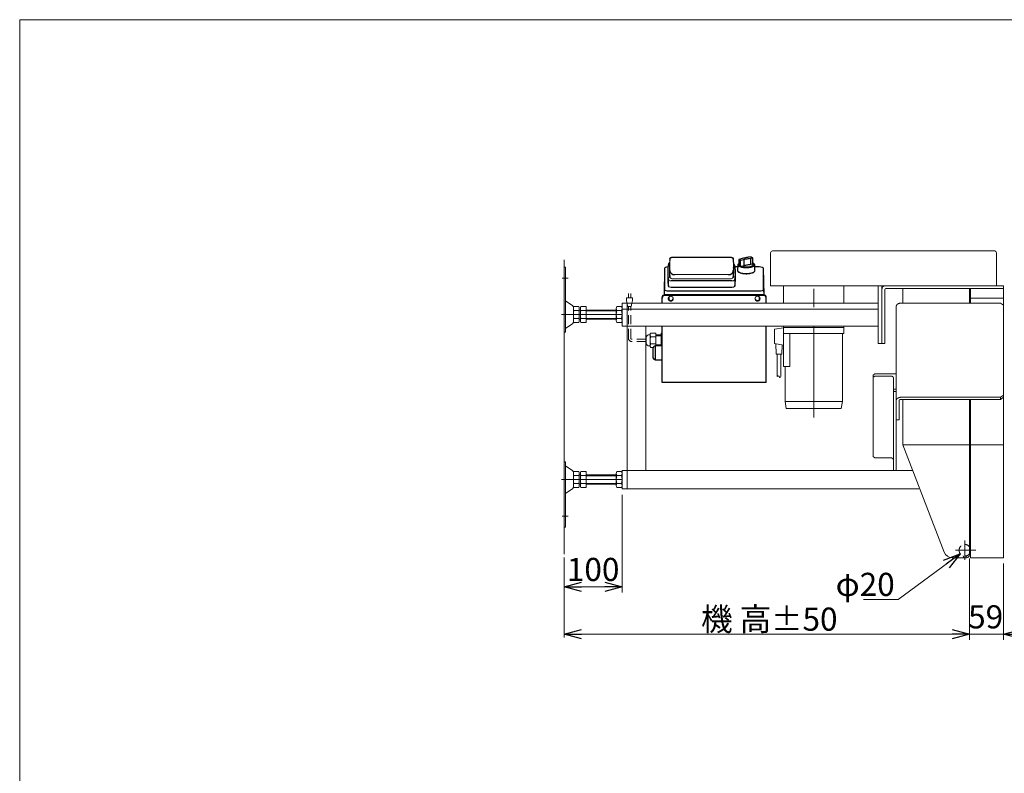
# Model space of a CAD drawing. Units: millimetres. Extents: x -1970 to 1970, y -1352 to 1351.
# Drawn here: x -1970 to -269, y 49 to 1351 of the extents above; entities that cross this region are included whole.
import ezdxf

# ---------------------------------------------------------------- set-up
doc = ezdxf.new("R2010")
doc.units = ezdxf.units.MM
doc.header["$LTSCALE"] = 2.5
doc.linetypes.add('CENTERX2', pattern=[101.6, 63.5, -12.7, 12.7, -12.7])
doc.linetypes.add('DASHED2', pattern=[9.525, 6.35, -3.175])
doc.layers.add('32', color=7, linetype='Continuous')
doc.layers.add('ZUWAKU', color=7, linetype='Continuous')
doc.styles.add('dcStyle0', font='ＭＳ Ｐゴシック', dxfattribs={"width": 0.75})
doc.dimstyles.new('dc_Diam06', dxfattribs={"dimtxt": 40, "dimasz": 30.000019, "dimexe": 10, "dimexo": 10, "dimgap": 6, "dimtad": 2, "dimtih": 1, "dimtoh": 1, "dimdec": 4, "dimdsep": 46, "dimtxsty": 'dcStyle0', "dimblk1": 'OPEN30', "dimblk2": 'OPEN30', "dimsah": 1, "dimcen": 0.09, "dimclrd": 2, "dimclre": 2, "dimclrt": 2, "dimadec": 0, "dimazin": 2, "dimtfac": 1, "dimtdec": 4, "dimtofl": 0, "dimtmove": 0, "dimatfit": 3, "dimfxl": 1, "dimarcsym": 0})
doc.dimstyles.new('dc_Rotated', dxfattribs={"dimtxt": 40, "dimasz": 30.000019, "dimexe": 6, "dimexo": 10, "dimgap": 6, "dimtad": 3, "dimdsep": 46, "dimtxsty": 'dcStyle0', "dimblk1": 'OPEN30', "dimblk2": 'OPEN30', "dimsah": 1, "dimcen": 0.09, "dimclrd": 2, "dimclre": 2, "dimclrt": 4, "dimadec": 0, "dimazin": 2, "dimtp": 50, "dimtm": 50, "dimtfac": 1, "dimtdec": 4, "dimtmove": 0, "dimatfit": 3, "dimfxl": 1, "dimarcsym": 0})

# ---------------------------------------------------------------- blocks, each defined once
blk = doc.blocks.new('_OPEN30')
at = {"color": 0, "linetype": 'ByBlock', "lineweight": -2}
for p, q in [((-1, 0.267949), (0, 0)), ((0, 0), (-1, -0.267949)), ((0, 0), (-1, 0))]:
    blk.add_line(p, q, dxfattribs=at)
blk = doc.blocks.new('*D1')
at = {"color": 2, "linetype": 'Continuous', "lineweight": 13}
for p, q in [((-1029.6, 422), (-1029.6, 283.8)), ((-329.6, 420.8), (-329.6, 283.8)), ((-1029.6, 289.8), (-329.6, 289.8))]:
    blk.add_line(p, q, dxfattribs=at)
at = {"color": 2, "xscale": 30.00002807615286, "yscale": 29.99989368223643}
for p, rotation in [((-1029.6, 289.8), 180), ((-329.6, 289.8), 360)]:
    blk.add_blockref('_OPEN30', p, dxfattribs=dict(at, rotation=rotation))
at = {"color": 4, "char_height": 40, "style": 'dcStyle0'}
for s, insert, width, attachment_point in [('\\T1.00;機 高', (-732.6, 295.8), 175, 8), ('\\T1.00;±50', (-672.6, 295.8), 150, 7)]:
    blk.add_mtext(s, dxfattribs=dict(at, insert=insert, width=width, attachment_point=attachment_point))
blk = doc.blocks.new('*D2')
at = {"color": 2, "linetype": 'Continuous', "lineweight": 13}
for p, q in [((-452.7, 349.8), (-345.6, 428.8)), ((-512.7, 349.8), (-452.7, 349.8))]:
    blk.add_line(p, q, dxfattribs=at)
at = {"color": 2, "xscale": 30.00002807615286, "yscale": 29.99989368223643, "rotation": 36.43317743699304}
blk.add_blockref('_OPEN30', (-345.6, 428.8), dxfattribs=at)
at = {"color": 2, "insert": (-458.7, 355.8), "char_height": 40, "width": 150, "attachment_point": 9, "style": 'dcStyle0'}
blk.add_mtext('\\T1.00;φ20', dxfattribs=at)
blk = doc.blocks.new('DC_GROUP_W_FFBC3_S_160_3_1')
at = {"layer": 'ZUWAKU', "color": 7, "linetype": 'Continuous', "lineweight": 13}
for p, q in [((1970, 1351.3), (-1970, 1351.3)), ((-1970, 1351.3), (-1970, -1328.7))]:
    blk.add_line(p, q, dxfattribs=at)
blk = doc.blocks.new('DC_GROUP_W_FFBC3_S_160_3_53')
at = {"layer": '32', "color": 3, "linetype": 'Continuous', "lineweight": 13}
for p, q in [((-849.6, 901.6), (-849.5, 901.3)), ((-849.5, 901.3), (-849.2, 901)), ((-849.2, 901), (-848.7, 900.7)), ((-848.7, 900.7), (-848.1, 900.5)), ((-848.1, 900.5), (-847.3, 900.3)), ((-847.3, 900.3), (-846.5, 900.1)), ((-846.5, 900.1), (-845.6, 900)), ((-845.6, 900), (-844.6, 900))]:
    blk.add_line(p, q, dxfattribs=at)
blk = doc.blocks.new('DC_GROUP_W_FFBC3_S_160_3_54')
at = {"layer": '32', "color": 3, "linetype": 'Continuous', "lineweight": 13}
for p, q in [((-735.1, 901.3), (-735, 901.6)), ((-740, 900), (-739, 900)), ((-739, 900), (-738.1, 900.1)), ((-738.1, 900.1), (-737.3, 900.3)), ((-737.3, 900.3), (-736.5, 900.5)), ((-736.5, 900.5), (-735.9, 900.7)), ((-735.9, 900.7), (-735.4, 901)), ((-735.4, 901), (-735.1, 901.3))]:
    blk.add_line(p, q, dxfattribs=at)
blk = doc.blocks.new('DC_GROUP_W_FFBC3_S_160_3_55')
at = {"layer": '32', "color": 3, "linetype": 'Continuous', "lineweight": 13}
for p, q in [((-847, 906.1), (-846.8, 905.6)), ((-846.8, 905.6), (-846.3, 905.1)), ((-846.3, 905.1), (-845.6, 904.7)), ((-845.6, 904.7), (-844.6, 904.3)), ((-844.6, 904.3), (-843.5, 903.9)), ((-843.5, 903.9), (-842.2, 903.7)), ((-842.2, 903.7), (-840.8, 903.5))]:
    blk.add_line(p, q, dxfattribs=at)
blk = doc.blocks.new('DC_GROUP_W_FFBC3_S_160_3_56')
at = {"layer": '32', "color": 3, "linetype": 'Continuous', "lineweight": 13}
for p, q in [((-745.3, 903.4), (-743.8, 903.5)), ((-743.8, 903.5), (-742.4, 903.7)), ((-742.4, 903.7), (-741.1, 903.9)), ((-741.1, 903.9), (-740, 904.3)), ((-740, 904.3), (-739, 904.7)), ((-739, 904.7), (-738.3, 905.1)), ((-738.3, 905.1), (-737.8, 905.6)), ((-737.8, 905.6), (-737.6, 906.1))]:
    blk.add_line(p, q, dxfattribs=at)
blk = doc.blocks.new('DC_GROUP_W_FFBC3_S_160_3_57')
at = {"layer": '32', "color": 3, "linetype": 'Continuous', "lineweight": 13}
for p, q in [((-849.5, 890.5), (-849.6, 890.8)), ((-849.2, 890.2), (-849.5, 890.5)), ((-848.7, 889.9), (-849.2, 890.2)), ((-848.1, 889.6), (-848.7, 889.9)), ((-847.3, 889.5), (-848.1, 889.6)), ((-846.5, 889.3), (-847.3, 889.5)), ((-845.6, 889.2), (-846.5, 889.3)), ((-844.6, 889.2), (-845.6, 889.2))]:
    blk.add_line(p, q, dxfattribs=at)
blk = doc.blocks.new('DC_GROUP_W_FFBC3_S_160_3_58')
at = {"layer": '32', "color": 3, "linetype": 'Continuous', "lineweight": 13}
for p, q in [((-739, 889.2), (-740, 889.2)), ((-738.1, 889.3), (-739, 889.2)), ((-737.3, 889.5), (-738.1, 889.3)), ((-736.5, 889.6), (-737.3, 889.5)), ((-735.9, 889.9), (-736.5, 889.6)), ((-735.4, 890.2), (-735.9, 889.9)), ((-735.1, 890.5), (-735.4, 890.2)), ((-735, 890.8), (-735.1, 890.5))]:
    blk.add_line(p, q, dxfattribs=at)
blk = doc.blocks.new('DC_GROUP_W_FFBC3_S_160_3_59')
at = {"layer": '32', "color": 3, "linetype": 'Continuous', "lineweight": 13}
for p, q in [((-728.4, 915.4), (-728.8, 916)), ((-727.8, 914.8), (-728.4, 915.4)), ((-727, 914.2), (-727.8, 914.8)), ((-725.9, 913.7), (-727, 914.2)), ((-724.6, 913.2), (-725.9, 913.7)), ((-723.1, 912.8), (-724.6, 913.2))]:
    blk.add_line(p, q, dxfattribs=at)
blk = doc.blocks.new('DC_GROUP_W_FFBC3_S_160_3_60')
at = {"layer": '32', "color": 3, "linetype": 'Continuous', "lineweight": 13}
for p, q in [((-721.5, 912.4), (-723.1, 912.8)), ((-719.8, 912.2), (-721.5, 912.4)), ((-718, 912), (-719.8, 912.2)), ((-716.1, 911.9), (-718, 912)), ((-714.2, 911.9), (-716.1, 911.9)), ((-712.4, 912), (-714.2, 911.9)), ((-710.5, 912.2), (-712.4, 912)), ((-708.8, 912.4), (-710.5, 912.2)), ((-707.2, 912.7), (-708.8, 912.4)), ((-705.7, 913.2), (-707.2, 912.7)), ((-704.4, 913.6), (-705.7, 913.2)), ((-703.3, 914.1), (-704.4, 913.6)), ((-702.4, 914.7), (-703.3, 914.1)), ((-701.8, 915.3), (-702.4, 914.7)), ((-701.4, 916), (-701.8, 915.3)), ((-701.4, 916), (-701.4, 916))]:
    blk.add_line(p, q, dxfattribs=at)
blk = doc.blocks.new('DC_GROUP_W_FFBC3_S_160_3_61')
at = {"layer": '32', "color": 3, "linetype": 'Continuous', "lineweight": 13}
for p, q in [((-729.6, 916.5), (-729.5, 916.6)), ((-729.5, 916.5), (-729.6, 916.5)), ((-729.5, 916.6), (-729.5, 916.6)), ((-729.4, 916.4), (-729.5, 916.5)), ((-729.3, 916.4), (-729.4, 916.4))]:
    blk.add_line(p, q, dxfattribs=at)
blk = doc.blocks.new('DC_GROUP_W_FFBC3_S_160_3_62')
at = {"layer": '32', "color": 3, "linetype": 'Continuous', "lineweight": 13}
blk.add_line((-700.6, 916.7), (-700.6, 916.7), dxfattribs=at)
blk.add_line((-700.6, 916.7), (-700.6, 916.7), dxfattribs=at)
blk = doc.blocks.new('DC_GROUP_W_FFBC3_S_160_3_63')
at = {"layer": '32', "color": 3, "linetype": 'Continuous', "lineweight": 13}
for p, q in [((-722.2, 924.7), (-723.5, 925.1)), ((-720.8, 924.4), (-722.2, 924.7)), ((-719.2, 924.1), (-720.8, 924.4)), ((-717.5, 924), (-719.2, 924.1)), ((-715.8, 923.9), (-717.5, 924)), ((-714, 923.9), (-715.8, 923.9)), ((-712.3, 924), (-714, 923.9)), ((-710.6, 924.2), (-712.3, 924)), ((-709.1, 924.4), (-710.6, 924.2)), ((-707.6, 924.8), (-709.1, 924.4)), ((-706.4, 925.2), (-707.6, 924.8)), ((-705.3, 925.6), (-706.4, 925.2)), ((-704.4, 926.2), (-705.3, 925.6)), ((-703.8, 926.7), (-704.4, 926.2)), ((-703.8, 929.1), (-703.4, 928.5)), ((-703.4, 927.3), (-703.8, 926.7)), ((-703.4, 928.5), (-703.2, 927.9)), ((-703.2, 927.9), (-703.4, 927.3))]:
    blk.add_line(p, q, dxfattribs=at)
blk = doc.blocks.new('DC_GROUP_W_FFBC3_S_160_3_64')
at = {"layer": '32', "color": 3, "linetype": 'Continuous', "lineweight": 13}
blk.add_line((-703.9, 940), (-703.9, 940), dxfattribs=at)
blk = doc.blocks.new('DC_GROUP_W_FFBC3_S_160_3_65')
at = {"layer": '32', "color": 3, "linetype": 'Continuous', "lineweight": 13}
blk.add_line((-706.9, 941.4), (-706.9, 941.4), dxfattribs=at)
blk.add_line((-706.9, 941.4), (-706.9, 941.4), dxfattribs=at)
blk = doc.blocks.new('DC_GROUP_W_FFBC3_S_160_3_66')
at = {"layer": '32', "color": 3, "linetype": 'Continuous', "lineweight": 13}
for p, q in [((-729.6, 927.6), (-729.5, 928)), ((-729.5, 928), (-729.3, 928.6))]:
    blk.add_line(p, q, dxfattribs=at)
blk = doc.blocks.new('DC_GROUP_W_FFBC3_S_160_3_67')
at = {"layer": '32', "color": 3, "linetype": 'Continuous', "lineweight": 13}
for p, q in [((-727.1, 915), (-728.1, 915.5)), ((-725.8, 914.5), (-727.1, 915)), ((-724.3, 914), (-725.8, 914.5)), ((-722.7, 913.6), (-724.3, 914)), ((-721, 913.3), (-722.7, 913.6)), ((-719.1, 913.1), (-721, 913.3)), ((-717.2, 913), (-719.1, 913.1)), ((-715.2, 912.9), (-717.2, 913)), ((-713.3, 913), (-715.2, 912.9)), ((-711.4, 913.1), (-713.3, 913)), ((-709.5, 913.3), (-711.4, 913.1)), ((-707.7, 913.6), (-709.5, 913.3)), ((-706.1, 913.9), (-707.7, 913.6)), ((-704.6, 914.4), (-706.1, 913.9)), ((-703.3, 914.9), (-704.6, 914.4)), ((-702.2, 915.4), (-703.3, 914.9)), ((-701.3, 916), (-702.2, 915.4)), ((-700.6, 916.7), (-701.3, 916)), ((-700.2, 917.3), (-700.6, 916.7)), ((-700.1, 918), (-700.2, 917.3)), ((-700.1, 918.1), (-700.1, 918))]:
    blk.add_line(p, q, dxfattribs=at)
blk = doc.blocks.new('DC_GROUP_W_FFBC3_S_160_3_68')
at = {"layer": '32', "color": 3, "linetype": 'Continuous', "lineweight": 13}
for p, q in [((-700, 869.8), (-699.8, 870.8)), ((-700, 868.8), (-700, 869.8)), ((-699.8, 867.8), (-700, 868.8)), ((-699.8, 870.8), (-699.3, 871.7)), ((-699.3, 866.9), (-699.8, 867.8)), ((-699.3, 871.7), (-698.5, 872.5)), ((-698.5, 872.5), (-697.7, 873.1)), ((-697.7, 873.1), (-696.6, 873.4)), ((-696.6, 873.4), (-695.6, 873.6)), ((-695.6, 873.6), (-694.5, 873.4)), ((-694.5, 873.4), (-693.5, 873.1)), ((-693.5, 873.1), (-692.6, 872.5)), ((-692.6, 872.5), (-691.9, 871.7)), ((-691.9, 871.7), (-691.4, 870.8)), ((-691.4, 867.8), (-691.9, 866.9)), ((-691.4, 870.8), (-691.1, 869.8)), ((-691.1, 868.8), (-691.4, 867.8)), ((-691.1, 869.8), (-691.1, 868.8)), ((-698.5, 866.2), (-699.3, 866.9)), ((-697.7, 865.6), (-698.5, 866.2)), ((-696.6, 865.2), (-697.7, 865.6)), ((-695.6, 865.1), (-696.6, 865.2)), ((-694.5, 865.2), (-695.6, 865.1)), ((-693.5, 865.6), (-694.5, 865.2)), ((-692.6, 866.2), (-693.5, 865.6)), ((-691.9, 866.9), (-692.6, 866.2))]:
    blk.add_line(p, q, dxfattribs=at)
blk = doc.blocks.new('DC_GROUP_W_FFBC3_S_160_3_69')
at = {"layer": '32', "color": 3, "linetype": 'Continuous', "lineweight": 13}
for p, q in [((-850, 869.8), (-849.8, 870.8)), ((-850, 868.8), (-850, 869.8)), ((-849.8, 867.8), (-850, 868.8)), ((-849.8, 870.8), (-849.3, 871.7)), ((-849.3, 866.9), (-849.8, 867.8)), ((-849.3, 871.7), (-848.5, 872.5)), ((-848.5, 872.5), (-847.7, 873.1)), ((-847.7, 873.1), (-846.6, 873.4)), ((-846.6, 873.4), (-845.6, 873.6)), ((-845.6, 873.6), (-844.5, 873.4)), ((-844.5, 873.4), (-843.5, 873.1)), ((-843.5, 873.1), (-842.6, 872.5)), ((-842.6, 872.5), (-841.9, 871.7)), ((-841.9, 871.7), (-841.4, 870.8)), ((-841.4, 867.8), (-841.9, 866.9)), ((-841.4, 870.8), (-841.1, 869.8)), ((-841.1, 868.8), (-841.4, 867.8)), ((-841.1, 869.8), (-841.1, 868.8)), ((-848.5, 866.2), (-849.3, 866.9)), ((-847.7, 865.6), (-848.5, 866.2)), ((-846.6, 865.2), (-847.7, 865.6)), ((-845.6, 865.1), (-846.6, 865.2)), ((-844.5, 865.2), (-845.6, 865.1)), ((-843.5, 865.6), (-844.5, 865.2)), ((-842.6, 866.2), (-843.5, 865.6)), ((-841.9, 866.9), (-842.6, 866.2))]:
    blk.add_line(p, q, dxfattribs=at)
blk = doc.blocks.new('DC_GROUP_W_FFBC3_S_160_3_70')
at = {"layer": '32', "color": 3, "linetype": 'Continuous', "lineweight": 13}
for p, q in [((-847.4, 920.7), (-847.6, 922.6)), ((-847.1, 918.3), (-847.4, 920.7))]:
    blk.add_line(p, q, dxfattribs=at)
blk = doc.blocks.new('DC_GROUP_W_FFBC3_S_160_3_71')
at = {"layer": '32', "color": 3, "linetype": 'Continuous', "lineweight": 13}
for p, q in [((-737.2, 920.7), (-737.5, 918.3)), ((-737.1, 922.2), (-737.2, 920.7))]:
    blk.add_line(p, q, dxfattribs=at)
blk = doc.blocks.new('DC_GROUP_W_FFBC3_S_160_3_72')
at = {"layer": '32', "color": 3, "linetype": 'Continuous', "lineweight": 13}
for p in [(-706.8, 941.4), (-706.9, 941.4)]:
    blk.add_line(p, (-706.9, 941.4), dxfattribs=at)
blk = doc.blocks.new('DC_GROUP_W_FFBC3_S_160_3_73')
at = {"layer": '32', "color": 3, "linetype": 'Continuous', "lineweight": 13}
for q in [(-706.3, 941.3), (-706.2, 941.3)]:
    blk.add_line((-706.2, 941.3), q, dxfattribs=at)
blk = doc.blocks.new('DC_GROUP_W_FFBC3_S_160_3_74')
at = {"layer": '32', "color": 3, "linetype": 'Continuous', "lineweight": 13}
for p, q in [((-729.6, 927.3), (-729.6, 927.6)), ((-729.4, 926.6), (-729.6, 927.3)), ((-728.9, 926), (-729.4, 926.6)), ((-728.2, 925.4), (-728.9, 926)), ((-727.2, 924.8), (-728.2, 925.4)), ((-726.1, 924.3), (-727.2, 924.8)), ((-724.7, 923.8), (-726.1, 924.3)), ((-723.2, 923.4), (-724.7, 923.8)), ((-721.5, 923.1), (-723.2, 923.4)), ((-719.7, 922.8), (-721.5, 923.1)), ((-717.8, 922.6), (-719.7, 922.8)), ((-715.9, 922.5), (-717.8, 922.6)), ((-713.9, 922.6), (-715.9, 922.5)), ((-712, 922.6), (-713.9, 922.6)), ((-710.2, 922.8), (-712, 922.6)), ((-708.4, 923.1), (-710.2, 922.8)), ((-706.7, 923.4), (-708.4, 923.1)), ((-705.2, 923.9), (-706.7, 923.4)), ((-703.9, 924.3), (-705.2, 923.9)), ((-702.7, 924.9), (-703.9, 924.3)), ((-701.8, 925.5), (-702.7, 924.9)), ((-701.1, 926.1), (-701.8, 925.5)), ((-700.7, 926.7), (-701.1, 926.1)), ((-700.5, 927.4), (-700.7, 926.7)), ((-700.5, 927.6), (-700.5, 927.4))]:
    blk.add_line(p, q, dxfattribs=at)
blk = doc.blocks.new('DC_GROUP_W_FFBC3_S_160_3_52')
at = {"layer": '32', "color": 3, "linetype": 'Continuous', "lineweight": 25}
for p, q in [((-844.1, 940.7), (-844, 940.7)), ((-740.6, 940.7), (-844, 940.7)), ((-740.6, 940.7), (-740.5, 940.7)), ((-728, 936.6), (-728, 926.6)), ((-728, 936.4), (-728, 926.5)), ((-727.5, 936.9), (-725.8, 935.9)), ((-722.1, 938.9), (-727.4, 937.2)), ((-726.2, 925.5), (-726.2, 935.4)), ((-725.3, 935.9), (-719.1, 937.1)), ((-718.8, 926.1), (-718.8, 936.5)), ((-711.2, 941), (-711.3, 941)), ((-706.8, 941.4), (-711.1, 941)), ((-708.1, 939.2), (-704.4, 939.9)), ((-707.9, 938.6), (-707.9, 928.2)), ((-706.3, 941.3), (-706.2, 941.3)), ((-706.2, 941.3), (-704.2, 940.1)), ((-704.2, 940.1), (-704.2, 940.1)), ((-703.7, 929.1), (-703.7, 939.6)), ((-856.1, 921.6), (-857, 875.8)), ((-856.1, 921.6), (-856.1, 885.3)), ((-847.8, 930), (-849.3, 930)), ((-847.8, 927.9), (-847.8, 916.2)), ((-736.8, 916.2), (-736.8, 927.9)), ((-729.8, 924.1), (-734.4, 924.1)), ((-729.6, 927.6), (-730.1, 918.1)), ((-725.1, 925.4), (-725.1, 935.3)), ((-718.8, 926.1), (-723.5, 925.1)), ((-704.1, 928.9), (-707.9, 928.2)), ((-700.1, 918.1), (-700.5, 927.6)), ((-692.6, 924.1), (-700.4, 924.1)), ((-685.1, 885.3), (-685.1, 921.6)), ((-684.1, 875.8), (-685.1, 921.6)), ((-850.8, 916.2), (-850.8, 914.3)), ((-850.8, 913.8), (-850.8, 903)), ((-849.6, 890.8), (-849.6, 901.6)), ((-847, 906.1), (-847, 917)), ((-737.6, 917), (-737.6, 906.1)), ((-735, 901.6), (-735, 890.8)), ((-733.8, 914.3), (-733.8, 916.2)), ((-733.8, 903), (-733.8, 913.8)), ((-729.5, 916.7), (-729.5, 916.6)), ((-856.3, 875.9), (-856.1, 885.3)), ((-740, 900), (-844.6, 900)), ((-844.6, 889.2), (-740, 889.2)), ((-685.1, 885.3), (-684.9, 875.9)), ((-860.6, 861.6), (-860.6, 871.3)), ((-855.6, 876), (-855.6, 875)), ((-685.6, 876), (-855.6, 876)), ((-685.6, 875), (-855.6, 875)), ((-848.8, 872.3), (-848.9, 867.5)), ((-848.6, 882.8), (-692.6, 882.8)), ((-692.2, 867.5), (-692.3, 872.3)), ((-685.6, 875), (-685.6, 876)), ((-680.6, 861.6), (-680.6, 871.3)), ((-860.6, 724.6), (-860.6, 822)), ((-680.6, 724.6), (-680.6, 822)), ((-875.7, 766.7), (-875.7, 784.7)), ((-860.6, 787.7), (-872.7, 787.7)), ((-872.7, 787.7), (-872.7, 763.7)), ((-872.7, 763.7), (-860.6, 763.7)), ((-680.6, 724.6), (-860.6, 724.6))]:
    blk.add_line(p, q, dxfattribs=at)
at = {"layer": '32', "color": 3, "linetype": 'Continuous', "lineweight": 13}
for p, q in [((-745.3, 903.4), (-840.8, 903.5)), ((-746.1, 910.9), (-838.5, 910.9))]:
    blk.add_line(p, q, dxfattribs=at)
at = {"layer": '32', "color": 3, "linetype": 'Continuous', "lineweight": 25}
for centre, radius, start, end in [((-727.4, 936.4), 0.557, 103.2337, 178.6134), ((-727.5, 937), 0.198, 66.2667, 107.2799), ((-725.6, 935.4), 0.604, 113.1768, 180.9704), ((-726.2, 935.3), 1.14, 1.2599, 34.5608), ((-704.2, 939.8), 0.344, 36.3167, 98.9441), ((-704.2, 939.7), 0.418, 47.6865, 93.6585), ((-786, 916.2), 64.8, 167.6686, 180.84), ((-783.8, 927.9), 64, 174.8344, 184.8308), ((-800.8, 927.9), 64, 354.8346, 4.8306), ((-737.7, 925.6), 3.31, 22.2595, 73.5009), ((-798.4, 916.2), 64.6, 0, 9.4665), ((-727.9, 926.7), 0.172, 183.9788, 237.0357), ((-723, 932.8), 8, 232.0227, 246.6976), ((-725.4, 927.7), 2.35, 250.1627, 278.3334), ((-702.7, 927.4), 2.2, 5.0761, 38.7447), ((-785.8, 913.9), 65, 179.8212, 190.8912), ((-785.7, 903.1), 65.1, 180.0344, 190.8862), ((-783.4, 916.2), 64.4, 180.0195, 189.0151), ((-801.2, 916.2), 64.4, 350.985, 359.9804), ((-798.7, 913.9), 64.9, 349.1022, 0.1853), ((-798.9, 903.1), 65.1, 349.1139, 359.9655), ((-727.1, 918.3), 3, 183.8496, 249.0778), ((-855.7, 871.1), 4.86, 88.2745, 178.1638), ((-855.7, 870.1), 4.86, 88.2745, 178.1638), ((-845.7, 870.5), 4.41, 189.0463, 271.4441), ((-845.5, 870.5), 4.41, 268.5559, 350.9537), ((-695.7, 870.5), 4.41, 189.0465, 271.4441), ((-695.5, 870.5), 4.41, 268.5561, 350.9535), ((-685.4, 871.1), 4.86, 1.8364, 91.7254), ((-685.4, 870.1), 4.86, 1.8364, 91.7254), ((-872.7, 784.7), 3, 90, 180), ((-872.7, 766.7), 3, 180, 270)]:
    blk.add_arc(centre, radius, start, end, dxfattribs=at)
for centre, major_axis, ratio, start_param, end_param in [((-848.6, 921.6), (7.5, 0), 0.34202, 1.807335, 3.141646), ((-692.6, 921.6), (7.5, 0), 0.34202, 6.283132, 7.853529), ((-302.3, 946.4), (545.5, 0), 0.996381, 3.193328, 3.195623), ((-838.5, 917.4), (8.5, 0), 0.767772, 3.195623, 4.712389), ((-746.1, 917.4), (8.5, 0), 0.767772, 4.712389, 6.229155), ((-1282.3, 946.4), (545.5, 0), 0.996381, 6.229155, 6.23145), ((-848.6, 885.3), (7.5, 0), 0.34202, 3.14154, 4.711936), ((-692.6, 885.3), (7.5, 0), 0.34202, 4.712842, 6.283238)]:
    blk.add_ellipse(centre, major_axis=major_axis, ratio=ratio, start_param=start_param, end_param=end_param, dxfattribs=at)
for points, knots in [([(-847, 938), (-847.1, 937.5), (-847.3, 936.1), (-847.4, 934.7), (-847.5, 933.9)], [0, 0, 0, 0, 0.410324, 1, 1, 1, 1]), ([(-847, 938), (-847, 938.1), (-847, 938.6), (-846.6, 939.3), (-846, 940), (-845.1, 940.6), (-844.4, 940.6), (-844.1, 940.7)], [0, 0, 0, 0, 0.067408, 0.310757, 0.543741, 0.77178, 1, 1, 1, 1]), ([(-740.5, 940.7), (-740.2, 940.6), (-739.5, 940.6), (-738.6, 940), (-738, 939.3), (-737.6, 938.6), (-737.6, 938.1), (-737.6, 938)], [0, 0, 0, 0, 0.228242, 0.456304, 0.689311, 0.932685, 1, 1, 1, 1]), ([(-737.1, 933.6), (-737.1, 934.1), (-737.2, 935.6), (-737.4, 937.1), (-737.6, 938)], [0, 0, 0, 0, 0.349583, 1, 1, 1, 1]), ([(-727.5, 937.2), (-727.6, 937.2), (-727.7, 937.1), (-727.9, 937), (-728, 936.8), (-728, 936.6), (-728, 936.6)], [0, 0, 0, 0, 0.215127, 0.456612, 0.722046, 1, 1, 1, 1]), ([(-728, 936.4), (-728, 936.5), (-728, 936.5), (-728, 936.5), (-728, 936.6)], [0, 0, 0, 0, 0.6855498, 1, 1, 1, 1]), ([(-727.4, 937.2), (-727.4, 937.2), (-727.5, 937.1), (-727.6, 937.1), (-727.6, 937), (-727.6, 937), (-727.5, 936.9)], [0, 0, 0, 0, 0.249854, 0.499442, 0.749078, 1, 1, 1, 1]), ([(-725.8, 935.9), (-725.8, 935.9), (-725.7, 935.9), (-725.6, 935.9), (-725.4, 935.9), (-725.3, 935.9), (-725.3, 935.9)], [0, 0, 0, 0, 0.250201, 0.499337, 0.749434, 1, 1, 1, 1]), ([(-711.1, 941), (-712.2, 940.8), (-714.4, 940.3), (-718.1, 939.6), (-720.7, 939.1), (-722.1, 938.9)], [0, 0, 0, 0, 0.333025, 0.666416, 1, 1, 1, 1]), ([(-719.1, 937.1), (-717.9, 937.4), (-715.7, 938.1), (-712, 938.8), (-709.4, 939.1), (-708.1, 939.2)], [0, 0, 0, 0, 0.33358, 0.666971, 1, 1, 1, 1]), ([(-719.1, 937.1), (-719.1, 937.1), (-719, 937.1), (-719, 937.1), (-718.9, 937), (-718.9, 936.9), (-718.8, 936.8), (-718.8, 936.7), (-718.8, 936.6), (-718.8, 936.5)], [0, 0, 0, 0, 0.00842, 0.071088, 0.250465, 0.500055, 0.632302, 0.76134, 1, 1, 1, 1]), ([(-711.2, 941), (-711.2, 941), (-711.2, 941), (-711.1, 941), (-711.1, 941)], [0, 0, 0, 0, 0.327427, 1, 1, 1, 1]), ([(-708.1, 939.2), (-708, 939.2), (-708, 939.1), (-707.9, 939), (-707.9, 938.9), (-707.9, 938.8), (-707.9, 938.7), (-707.9, 938.6)], [0, 0, 0, 0, 0.249736, 0.499571, 0.631697, 0.760778, 1, 1, 1, 1]), ([(-706.8, 941.4), (-706.8, 941.4), (-706.7, 941.4), (-706.5, 941.4), (-706.4, 941.3), (-706.3, 941.3), (-706.3, 941.3)], [0, 0, 0, 0, 0.249902, 0.499353, 0.74915, 1, 1, 1, 1]), ([(-704.2, 940.1), (-704.2, 940.1), (-704.2, 940), (-704.2, 940), (-704.3, 939.9), (-704.3, 939.9), (-704.4, 939.9)], [0, 0, 0, 0, 0.250993, 0.499215, 0.7495, 1, 1, 1, 1]), ([(-703.9, 940), (-704, 940), (-704, 940.1), (-704.1, 940.1), (-704.2, 940.1), (-704.2, 940.1)], [0, 0, 0, 0, 0.2718723, 0.7302267, 1, 1, 1, 1]), ([(-703.7, 939.6), (-703.7, 939.6), (-703.7, 939.7), (-703.8, 939.8), (-703.8, 939.9), (-703.9, 939.9), (-703.9, 940)], [0, 0, 0, 0, 0.247373, 0.499051, 0.751267, 1, 1, 1, 1]), ([(-703.9, 940), (-703.9, 940), (-703.9, 940), (-703.9, 940), (-703.9, 940)], [0, 0, 0, 0, 0.5675222, 1, 1, 1, 1]), ([(-729.2, 928.7), (-729.3, 928.6), (-729.5, 928.2), (-729.6, 927.9), (-729.6, 927.6)], [0, 0, 0, 0, 0.307796, 1, 1, 1, 1]), ([(-728, 929.9), (-728.1, 929.8), (-728.5, 929.6), (-728.9, 929.2), (-729.1, 928.8), (-729.2, 928.7)], [0, 0, 0, 0, 0.172352, 0.702571, 1, 1, 1, 1]), ([(-703.7, 930.8), (-703.4, 930.6), (-702.6, 930.2), (-701.7, 929.5), (-701, 928.6), (-701, 927.6), (-701.4, 926.7), (-702.5, 925.7), (-704.1, 924.9), (-706, 924.3), (-708.1, 923.8), (-710.6, 923.4), (-713.2, 923.2), (-716, 923.1), (-718.9, 923.3), (-721.6, 923.7), (-723.9, 924.2), (-725.9, 924.9), (-727.4, 925.6), (-728.4, 926.4), (-729.1, 927.3), (-729.2, 928.3), (-728.8, 929.1), (-728.2, 929.6), (-728, 929.7)], [0, 0, 0, 0, 0.026912, 0.071099, 0.117933, 0.166714, 0.21653, 0.266346, 0.315127, 0.361961, 0.406148, 0.450335, 0.497169, 0.54595, 0.595766, 0.645582, 0.694363, 0.741197, 0.785384, 0.829571, 0.876404, 0.925185, 0.975002, 1, 1, 1, 1]), ([(-703.7, 929.6), (-703.6, 929.5), (-703.1, 929.2), (-702.7, 928.5), (-702.6, 927.7), (-703, 926.8), (-703.8, 926.1), (-704.7, 925.6), (-705.6, 925.2), (-707, 924.7), (-708.9, 924.2), (-711.1, 923.9), (-713.4, 923.7), (-715.9, 923.7), (-718.4, 923.8), (-720.4, 924.1), (-721.9, 924.4), (-723.2, 924.7), (-724.3, 925.1), (-724.9, 925.4), (-725, 925.4)], [0, 0, 0, 0, 0.027843, 0.094367, 0.163657, 0.234417, 0.305176, 0.339858, 0.374555, 0.441079, 0.503843, 0.566608, 0.633131, 0.702421, 0.773181, 0.843941, 0.878623, 0.913319, 0.979843, 1, 1, 1, 1]), ([(-707.9, 928.2), (-708.8, 928.1), (-710.7, 928), (-713.5, 927.5), (-716.2, 926.9), (-717.9, 926.3), (-718.8, 926.1)], [0, 0, 0, 0, 0.246573, 0.493147, 0.746573, 1, 1, 1, 1]), ([(-704.1, 928.9), (-704, 929), (-703.9, 929), (-703.8, 929.1), (-703.8, 929.1)], [0, 0, 0, 0, 0.560203, 1, 1, 1, 1]), ([(-701.1, 928.9), (-701.1, 929), (-701.3, 929.3), (-701.8, 929.8), (-702.6, 930.3), (-703.4, 930.6), (-703.7, 930.8)], [0, 0, 0, 0, 0.098664, 0.422432, 0.727169, 1, 1, 1, 1]), ([(-700.5, 927.6), (-700.6, 927.9), (-700.6, 928.3), (-700.9, 928.7), (-701.1, 928.9)], [0, 0, 0, 0, 0.59699, 1, 1, 1, 1])]:
    blk.add_open_spline(points, degree=3, knots=knots, dxfattribs=at)
at = {"layer": '32', "linetype": 'Continuous'}
for name in ['DC_GROUP_W_FFBC3_S_160_3_65', 'DC_GROUP_W_FFBC3_S_160_3_72', 'DC_GROUP_W_FFBC3_S_160_3_73', 'DC_GROUP_W_FFBC3_S_160_3_64', 'DC_GROUP_W_FFBC3_S_160_3_70', 'DC_GROUP_W_FFBC3_S_160_3_71', 'DC_GROUP_W_FFBC3_S_160_3_66', 'DC_GROUP_W_FFBC3_S_160_3_74', 'DC_GROUP_W_FFBC3_S_160_3_63', 'DC_GROUP_W_FFBC3_S_160_3_53', 'DC_GROUP_W_FFBC3_S_160_3_55', 'DC_GROUP_W_FFBC3_S_160_3_56', 'DC_GROUP_W_FFBC3_S_160_3_54', 'DC_GROUP_W_FFBC3_S_160_3_61', 'DC_GROUP_W_FFBC3_S_160_3_59', 'DC_GROUP_W_FFBC3_S_160_3_67', 'DC_GROUP_W_FFBC3_S_160_3_60', 'DC_GROUP_W_FFBC3_S_160_3_62', 'DC_GROUP_W_FFBC3_S_160_3_57', 'DC_GROUP_W_FFBC3_S_160_3_58', 'DC_GROUP_W_FFBC3_S_160_3_69', 'DC_GROUP_W_FFBC3_S_160_3_68']:
    blk.add_blockref(name, (0, 0), dxfattribs=at)
blk = doc.blocks.new('DC_GROUP_W_FFBC3_S_160_3_51')
at = {"layer": '32', "color": 3, "linetype": 'Continuous', "lineweight": 13}
for p, q in [((-921.7, 871), (-921.7, 866)), ((-911.7, 871), (-921.7, 871)), ((-918.7, 871), (-918.7, 878.5)), ((-914.7, 878.5), (-914.7, 871)), ((-911.7, 866), (-911.7, 871)), ((-921.7, 866), (-920.6, 860.2)), ((-912.6, 861.6), (-911.7, 866)), ((-888.1, 792.7), (-888.1, 802.1)), ((-882.6, 807.1), (-881.1, 807.1)), ((-881.1, 788.1), (-881.1, 806.8)), ((-880.1, 809.9), (-871.1, 809.9)), ((-871.1, 803.6), (-880.1, 803.6)), ((-871.1, 809.9), (-871.1, 787.7)), ((-862.1, 806.7), (-871.1, 806.7)), ((-871.1, 805.2), (-862.1, 805.2)), ((-862.1, 809.9), (-860.6, 809.9)), ((-862.1, 787.7), (-862.1, 809.9)), ((-882.6, 787.7), (-881.1, 787.7)), ((-871.1, 791.3), (-880.1, 791.3)), ((-875.7, 784.9), (-880.1, 784.9)), ((-862.1, 789.6), (-871.1, 789.6)), ((-862.1, 788.1), (-871.1, 788.1)), ((-860.6, 784.9), (-860.6, 784.9))]:
    blk.add_line(p, q, dxfattribs=at)
at = {"layer": '32', "color": 4, "linetype": 'DASHED2', "lineweight": 13}
for p, q in [((-920.6, 860.2), (-919.7, 856)), ((-919.7, 856), (-913.7, 856)), ((-918.7, 801.4), (-918.7, 856)), ((-914.7, 801.4), (-914.7, 856)), ((-913.7, 856), (-912.6, 861.6)), ((-888.1, 799.4), (-912.7, 799.4)), ((-888.1, 795.4), (-912.7, 795.4))]:
    blk.add_line(p, q, dxfattribs=at)
for radius in [6, 2]:
    blk.add_arc((-912.7, 801.4), radius, 180, 270, dxfattribs=at)
at = {"layer": '32', "color": 3, "linetype": 'Continuous', "lineweight": 13}
for centre, radius, start, end in [((-882.8, 801.9), 5.26, 87.2737, 177.2737), ((-875.5, 806.8), 5.59, 145.6158, 214.3842), ((-860.6, 797.4), 20.5, 162.412, 197.588), ((-882.8, 793), 5.26, 182.7263, 272.7263), ((-875.5, 788.1), 5.59, 145.6158, 214.3842)]:
    blk.add_arc(centre, radius, start, end, dxfattribs=at)
at = {"layer": '32', "linetype": 'Continuous'}
blk.add_blockref('DC_GROUP_W_FFBC3_S_160_3_52', (0, 0), dxfattribs=at)
blk = doc.blocks.new('*D126')
at = {"layer": '32', "color": 2, "linetype": 'Continuous', "lineweight": 13}
for p, q in [((-929.6, 530.8), (-929.6, 361.6)), ((-1029.6, 418), (-1029.6, 361.6)), ((-1029.6, 371.6), (-929.6, 371.6))]:
    blk.add_line(p, q, dxfattribs=at)
at = {"layer": '32', "color": 2, "xscale": 30.00002807615286, "yscale": 29.99989368223643}
for p, rotation in [((-1029.6, 371.6), 180), ((-929.6, 371.6), 360)]:
    blk.add_blockref('_OPEN30', p, dxfattribs=dict(at, rotation=rotation))
at = {"layer": '32', "color": 2, "insert": (-979.6, 381.6), "char_height": 40, "width": 125, "attachment_point": 8, "style": 'dcStyle0'}
blk.add_mtext('\\T1.00;100', dxfattribs=at)
blk = doc.blocks.new('*D127')
at = {"layer": '32', "color": 2, "linetype": 'Continuous', "lineweight": 13}
for p, q in [((-329.6, 416.8), (-329.6, 279.8)), ((-270.6, 411.8), (-270.6, 279.8)), ((-379.6, 289.8), (-329.6, 289.8)), ((-329.6, 289.8), (-270.6, 289.8)), ((-220.6, 289.8), (-270.6, 289.8))]:
    blk.add_line(p, q, dxfattribs=at)
at = {"layer": '32', "color": 2, "xscale": 30.00002807615286, "yscale": 29.99989368223643}
for p, rotation in [((-329.6, 289.8), 360), ((-270.6, 289.8), 180)]:
    blk.add_blockref('_OPEN30', p, dxfattribs=dict(at, rotation=rotation))
at = {"layer": '32', "color": 2, "insert": (-301.7, 299.8), "char_height": 40, "width": 100, "attachment_point": 8, "style": 'dcStyle0'}
blk.add_mtext('\\T1.00;59', dxfattribs=at)

msp = doc.modelspace()

# ---------------------------------------------------------------- linework, layer by layer
at = {"color": 3, "linetype": 'Continuous', "lineweight": 13}
for p, q in [((-1029.56413, 427.95287), (-1029.56413, 936.62564)), ((-270.56413, 870.06567), (-328.06413, 870.06567)), ((-991.56413, 848.27535), (-939.56413, 848.27535)), ((-939.56413, 835.27535), (-991.56413, 835.27535)), ((-456.06413, 713.15354), (-461.06413, 713.15354)), ((-276.06413, 699.01146), (-276.06413, 695.47592)), ((-444.56413, 616.77535), (-329.56413, 616.77535)), ((-270.56413, 616.77535), (-328.06413, 616.77535)), ((-991.56413, 563.27535), (-939.56413, 563.27535)), ((-939.56413, 550.27535), (-991.56413, 550.27535))]:
    msp.add_line(p, q, dxfattribs=at)
at = {"color": 7, "linetype": 'Continuous', "lineweight": 13}
for p, q in [((-673.06413, 891.77535), (-673.06413, 948.77535)), ((-670.06413, 951.77535), (-286.06413, 951.77535)), ((-283.06413, 948.77535), (-283.06413, 891.77535)), ((-1029.56413, 923.77535), (-1027.56413, 923.77535)), ((-1027.56413, 923.77535), (-1027.56413, 811.27535)), ((-673.06413, 891.77535), (-271.06413, 891.77535)), ((-650.56413, 891.77535), (-650.56413, 861.57847)), ((-546.56413, 861.57847), (-546.56413, 891.77535)), ((-487.06413, 891.77535), (-487.06413, 791.77535)), ((-481.06413, 891.77535), (-481.06413, 791.77535)), ((-476.06413, 791.77535), (-476.06413, 884.77535)), ((-474.06413, 886.77535), (-270.56413, 886.77535)), ((-444.56413, 886.77535), (-444.56413, 861.64602)), ((-329.56413, 886.77535), (-329.56413, 861.64602)), ((-328.06413, 886.77535), (-328.06413, 861.64602)), ((-271.06413, 886.77535), (-271.06413, 891.77535)), ((-270.56413, 886.77535), (-270.56413, 421.77535)), ((-1026.61629, 865.18901), (-1015.45981, 857.56255)), ((-1013.56413, 854.16081), (-1013.56413, 829.38988)), ((-1012.6831, 855.63175), (-1004.44515, 855.63175)), ((-1003.56413, 852.16765), (-1003.56413, 831.38304)), ((-1001.56413, 852.16765), (-1001.56413, 831.38304)), ((-1000.6831, 855.63175), (-991.56413, 855.63175)), ((-991.56413, 855.63175), (-991.56413, 827.91894)), ((-939.56413, 831.38304), (-939.56413, 852.16765)), ((-938.6831, 855.63175), (-930.44515, 855.63175)), ((-487.06413, 861.57847), (-929.56413, 861.57847)), ((-929.56413, 861.57847), (-929.56413, 821.97223)), ((-487.06413, 851.33811), (-929.56413, 851.33811)), ((-920.56413, 861.59871), (-920.56413, 540.77535)), ((-456.06413, 855.98916), (-456.06413, 572.77535)), ((-448.06413, 861.64602), (-276.06413, 861.64602)), ((-276.06413, 861.64602), (-271.06413, 858.11048)), ((-271.06413, 858.11048), (-271.06413, 699.01146)), ((-1012.6831, 848.70355), (-1004.44515, 848.70355)), ((-1004.44515, 834.84714), (-1012.6831, 834.84714)), ((-1001.56413, 849.77535), (-1003.56413, 849.77535)), ((-1003.56413, 833.77535), (-1001.56413, 833.77535)), ((-1000.6831, 848.70355), (-991.56413, 848.70355)), ((-991.56413, 834.84714), (-1000.6831, 834.84714)), ((-939.56413, 849.77535), (-991.56413, 849.77535)), ((-991.56413, 833.77535), (-939.56413, 833.77535)), ((-938.6831, 848.70355), (-930.44515, 848.70355)), ((-930.44515, 834.84714), (-938.6831, 834.84714)), ((-1026.61629, 818.36168), (-1015.45981, 825.98814)), ((-1004.44515, 827.91894), (-1012.6831, 827.91894)), ((-991.56413, 827.91894), (-1000.6831, 827.91894)), ((-930.44515, 827.91894), (-938.6831, 827.91894)), ((-487.06413, 821.97223), (-929.56413, 821.97223)), ((-888.56413, 821.97223), (-888.56413, 572.77535)), ((-666.56413, 816.77535), (-650.57284, 818.77535)), ((-666.56413, 791.77535), (-666.56413, 816.77535)), ((-650.56413, 821.97223), (-650.56413, 752.27535)), ((-650.56413, 819.77535), (-546.56413, 819.77535)), ((-546.56413, 809.27535), (-546.56413, 821.97223)), ((-1027.56413, 811.27535), (-1029.56413, 811.27535)), ((-650.56413, 809.27535), (-546.56413, 809.27535)), ((-639.72236, 809.27535), (-639.72236, 752.27535)), ((-549.06413, 809.27535), (-549.06413, 691.77535)), ((-650.57284, 788.77535), (-666.56413, 791.77535)), ((-663.56413, 773.77535), (-664.12056, 791.31693)), ((-653.56413, 773.77535), (-653.12056, 789.2533)), ((-487.06413, 791.77535), (-476.06413, 791.77535)), ((-663.56413, 773.77535), (-653.56413, 773.77535)), ((-661.56413, 773.77535), (-661.56413, 735.02535)), ((-655.56413, 773.77535), (-655.56413, 735.02535)), ((-650.57284, 752.27535), (-639.72236, 752.27535)), ((-648.06413, 691.77535), (-648.06413, 752.27535)), ((-493.06413, 739.31654), (-496.06413, 737.19522)), ((-496.06413, 737.19522), (-496.06413, 596.48097)), ((-493.06413, 735.78101), (-496.06413, 733.65969)), ((-493.06413, 739.31654), (-456.06413, 739.31654)), ((-493.06413, 735.78101), (-465.56413, 735.78101)), ((-461.06413, 732.59903), (-461.06413, 572.77535)), ((-458.06413, 708.91054), (-456.06413, 708.91054)), ((-448.06413, 699.01146), (-276.06413, 699.01146)), ((-276.06413, 699.01146), (-271.06413, 702.54699)), ((-276.06413, 695.47592), (-271.06413, 699.01146)), ((-646.06413, 679.77535), (-648.06413, 691.77535)), ((-648.06413, 691.77535), (-549.06413, 691.77535)), ((-549.06413, 691.77535), (-551.06413, 679.77535)), ((-451.06413, 693.3546), (-451.06413, 660.12059)), ((-448.06413, 695.47592), (-276.06413, 695.47592)), ((-444.56413, 695.47592), (-444.56413, 616.77535)), ((-329.56413, 695.47592), (-329.56413, 426.77535)), ((-328.06413, 695.47592), (-328.06413, 421.77535)), ((-551.06413, 679.77535), (-646.06413, 679.77535)), ((-456.06413, 660.12059), (-451.06413, 660.12059)), ((-373.26233, 431.39066), (-444.56413, 616.77535)), ((-493.06413, 594.35965), (-496.06413, 596.48097)), ((-1029.56413, 587.27535), (-1027.56413, 587.27535)), ((-1027.56413, 587.27535), (-1027.56413, 474.77535)), ((-1015.45981, 572.56255), (-1026.61629, 580.18901)), ((-493.06413, 594.35965), (-464.57413, 594.35965)), ((-1013.56413, 569.16081), (-1013.56413, 544.38988)), ((-1012.6831, 570.63175), (-1004.44515, 570.63175)), ((-1012.6831, 563.70355), (-1004.44515, 563.70355)), ((-1003.56413, 567.16765), (-1003.56413, 546.38304)), ((-1001.56413, 564.77535), (-1003.56413, 564.77535)), ((-1001.56413, 567.16765), (-1001.56413, 546.38304)), ((-1000.6831, 570.63175), (-991.56413, 570.63175)), ((-1000.6831, 563.70355), (-991.56413, 563.70355)), ((-991.56413, 570.63175), (-991.56413, 542.91894)), ((-939.56413, 564.77535), (-991.56413, 564.77535)), ((-939.56413, 546.38304), (-939.56413, 567.16765)), ((-938.6831, 570.63175), (-930.44515, 570.63175)), ((-938.6831, 563.70355), (-930.44515, 563.70355)), ((-428.61311, 572.77535), (-929.56413, 572.77535)), ((-929.56413, 572.77535), (-929.56413, 540.77535)), ((-1004.44515, 549.84714), (-1012.6831, 549.84714)), ((-1003.56413, 548.77535), (-1001.56413, 548.77535)), ((-991.56413, 549.84714), (-1000.6831, 549.84714)), ((-991.56413, 548.77535), (-939.56413, 548.77535)), ((-930.44515, 549.84714), (-938.6831, 549.84714)), ((-1015.45981, 540.98814), (-1026.61629, 533.36168)), ((-1004.44515, 542.91894), (-1012.6831, 542.91894)), ((-991.56413, 542.91894), (-1000.6831, 542.91894)), ((-930.44515, 542.91894), (-938.6831, 542.91894)), ((-929.56413, 540.77535), (-416.99431, 540.77535)), ((-1027.56413, 474.77535), (-1029.56413, 474.77535)), ((-334.56413, 421.77535), (-359.26214, 421.77535)), ((-270.56413, 421.77535), (-328.06413, 421.77535))]:
    msp.add_line(p, q, dxfattribs=at)
at = {"color": 3, "linetype": 'CENTERX2', "lineweight": 13}
for p, q in [((-1022.77654, 904.77535), (-1032.95764, 904.77535)), ((-598.56413, 663.91189), (-598.56413, 910.06189)), ((-1034.43801, 841.77535), (-929.56413, 841.77535)), ((-929.56413, 556.77535), (-1034.43801, 556.77535)), ((-1032.95764, 493.77535), (-1022.77654, 493.77535)), ((-337.56413, 451.62244), (-337.56413, 418.31244)), ((-353.64009, 434.77535), (-318.87009, 434.77535))]:
    msp.add_line(p, q, dxfattribs=at)
at = {"color": 4, "linetype": 'DASHED2', "lineweight": 13}
for p, q in [((-339.56413, 421.77535), (-340.48481, 425.21137)), ((-335.56413, 421.77535), (-334.64345, 425.21137))]:
    msp.add_line(p, q, dxfattribs=at)
msp.add_circle((-337.56413, 434.77535), 10, dxfattribs=at)
at = {"color": 7, "linetype": 'Continuous', "lineweight": 13}
for centre, radius, start, end in [((-670.06413, 948.77535), 3, 90, 180), ((-286.06413, 948.77535), 3, 0, 90), ((-474.06413, 884.77535), 7, 90, 180), ((-474.06413, 884.77535), 2, 90, 180), ((-1025.56413, 866.88988), 2, 180, 238.25896917), ((-1017.56413, 854.16081), 4, 0, 58.25896917), ((-1006.31337, 852.16765), 7.25076, 151.46098968, 208.53901032), ((-1010.81489, 852.16765), 7.25076, 331.46098968, 28.53901032), ((-994.31337, 852.16765), 7.25076, 151.46098968, 208.53901032), ((-932.31337, 852.16765), 7.25076, 151.46098968, 208.53901032), ((-936.81489, 852.16765), 7.25076, 331.46098968, 28.53901032), ((-985.88263, 841.77535), 27.6815, 165.50575516, 194.49424484), ((-1006.31337, 831.38304), 7.25076, 151.46098968, 208.53901032), ((-1031.24563, 841.77535), 27.6815, 345.50575516, 14.49424484), ((-1010.81489, 831.38304), 7.25076, 331.46098968, 28.53901032), ((-973.88263, 841.77535), 27.6815, 165.50575516, 194.49424484), ((-994.31337, 831.38304), 7.25076, 151.46098968, 208.53901032), ((-911.88263, 841.77535), 27.6815, 165.50575516, 194.49424484), ((-932.31337, 831.38304), 7.25076, 151.46098968, 208.53901032), ((-957.24563, 841.77535), 27.6815, 345.50575516, 14.49424484), ((-936.81489, 831.38304), 7.25076, 331.46098968, 28.53901032), ((-1025.56413, 816.66081), 2, 121.74103083, 180), ((-1017.56413, 829.38988), 4, 301.74103083, 0), ((-1025.56413, 581.88988), 2, 180, 238.25896917), ((-1017.56413, 569.16081), 4, 0, 58.25896917), ((-1006.31337, 567.16765), 7.25076, 151.46098968, 208.53901032), ((-985.88263, 556.77535), 27.6815, 165.50575516, 194.49424484), ((-1010.81489, 567.16765), 7.25076, 331.46098968, 28.53901032), ((-1031.24563, 556.77535), 27.6815, 345.50575516, 14.49424484), ((-994.31337, 567.16765), 7.25076, 151.46098968, 208.53901032), ((-973.88263, 556.77535), 27.6815, 165.50575516, 194.49424484), ((-932.31337, 567.16765), 7.25076, 151.46098968, 208.53901032), ((-911.88263, 556.77535), 27.6815, 165.50575516, 194.49424484), ((-936.81489, 567.16765), 7.25076, 331.46098968, 28.53901032), ((-957.24563, 556.77535), 27.6815, 345.50575516, 14.49424484), ((-1017.56413, 544.38988), 4, 301.74103083, 0), ((-1006.31337, 546.38304), 7.25076, 151.46098968, 208.53901032), ((-1010.81489, 546.38304), 7.25076, 331.46098968, 28.53901032), ((-994.31337, 546.38304), 7.25076, 151.46098968, 208.53901032), ((-932.31337, 546.38304), 7.25076, 151.46098968, 208.53901032), ((-936.81489, 546.38304), 7.25076, 331.46098968, 28.53901032), ((-1025.56413, 531.66081), 2, 121.74103083, 180), ((-359.26214, 436.77535), 15, 201.03751103, 270), ((-334.56413, 426.77535), 5, 270, 0)]:
    msp.add_arc(centre, radius, start, end, dxfattribs=at)
for points, knots in [([(-448.06413, 861.64602), (-448.4121, 861.64602), (-449.45077, 861.58213), (-450.79601, 861.32875), (-452.05971, 860.91468), (-453.2042, 860.35188), (-454.19528, 859.65641), (-455.00289, 858.84785), (-455.60148, 857.94895), (-455.97035, 856.98593), (-456.06413, 856.23656), (-456.06413, 855.98916)], [32.374325843, 32.374325843, 32.374325843, 33.0702464337, 34.4516368651, 35.8024915813, 37.1052008356, 38.3463579128, 39.5185615216, 40.6221808067, 41.6667021467, 42.6708714512, 43.1657677907, 43.1657677907, 43.1657677907]), ([(-465.56413, 735.78101), (-465.3684, 735.78101), (-464.78414, 735.74507), (-464.02745, 735.60255), (-463.31661, 735.36963), (-462.67284, 735.05306), (-462.11536, 734.66186), (-461.66108, 734.20704), (-461.32437, 733.70141), (-461.11688, 733.15971), (-461.06413, 732.73819), (-461.06413, 732.59903)], [6.0701860955, 6.0701860955, 6.0701860955, 6.4616414279, 7.2386735455, 7.9985293234, 8.7313032789, 9.4294541348, 10.0888186648, 10.7096045127, 11.2971477664, 11.8619930002, 12.1403721911, 12.1403721911, 12.1403721911]), ([(-458.06413, 708.91054), (-458.19462, 708.91054), (-458.58412, 708.9345), (-459.08859, 709.02952), (-459.56247, 709.1848), (-459.99166, 709.39585), (-460.36331, 709.65665), (-460.66616, 709.95986), (-460.89063, 710.29695), (-461.02896, 710.65808), (-461.06413, 710.93909), (-461.06413, 711.03186)], [12.1403721914, 12.1403721914, 12.1403721914, 12.4013424127, 12.9193638244, 13.425934343, 13.9144503134, 14.3798842173, 14.8194605706, 15.2333178025, 15.625013305, 16.0015767942, 16.1871629216, 16.1871629216, 16.1871629216]), ([(-448.06413, 699.01146), (-448.4121, 699.01146), (-449.45077, 698.94757), (-450.79601, 698.69419), (-452.05971, 698.28012), (-453.2042, 697.71732), (-454.19528, 697.02185), (-455.00289, 696.21329), (-455.60148, 695.31439), (-455.97035, 694.35137), (-456.06413, 693.602), (-456.06413, 693.3546)], [32.374325843, 32.374325843, 32.374325843, 33.0702464337, 34.4516368651, 35.8024915813, 37.1052008356, 38.3463579128, 39.5185615216, 40.6221808067, 41.6667021467, 42.6708714512, 43.1657677907, 43.1657677907, 43.1657677907]), ([(-448.06413, 695.47592), (-448.19462, 695.47592), (-448.58412, 695.45197), (-449.08859, 695.35695), (-449.56247, 695.20167), (-449.99166, 694.99062), (-450.36331, 694.72982), (-450.66616, 694.42661), (-450.89063, 694.08952), (-451.02896, 693.72839), (-451.06413, 693.44738), (-451.06413, 693.3546)], [12.1403721914, 12.1403721914, 12.1403721914, 12.4013424127, 12.9193638244, 13.425934343, 13.9144503134, 14.3798842173, 14.8194605706, 15.2333178025, 15.625013305, 16.0015767942, 16.1871629215, 16.1871629215, 16.1871629215]), ([(-465.56413, 594.35965), (-465.3684, 594.35965), (-464.78414, 594.32372), (-464.02745, 594.18119), (-463.31661, 593.94828), (-462.67284, 593.6317), (-462.11536, 593.2405), (-461.66108, 592.78569), (-461.32437, 592.28005), (-461.11688, 591.73835), (-461.06413, 591.31683), (-461.06413, 591.17767)], [6.0701860955, 6.0701860955, 6.0701860955, 6.4616414279, 7.2386735455, 7.9985293234, 8.7313032789, 9.4294541348, 10.0888186648, 10.7096045127, 11.2971477664, 11.8619930002, 12.1403721911, 12.1403721911, 12.1403721911])]:
    msp.add_open_spline(points, degree=2, knots=knots, dxfattribs=at)
at = {"color": 3, "linetype": 'Continuous', "lineweight": 13}
msp.add_open_spline([(-655.56413, 735.02535), (-657.45759, 729.2807), (-658.807, 739.79074), (-661.56413, 735.02535)], degree=3, dxfattribs=at)

# ---------------------------------------------------------------- block references
at = {"layer": '32', "linetype": 'Continuous'}
msp.add_blockref('DC_GROUP_W_FFBC3_S_160_3_51', (0, 0), dxfattribs=at)
at = {"layer": 'ZUWAKU', "linetype": 'Continuous'}
msp.add_blockref('DC_GROUP_W_FFBC3_S_160_3_1', (0, 0), dxfattribs=at)

# ---------------------------------------------------------------- dimensions: what is measured, and where the dimension line sits
at = {"linetype": 'Continuous', "lineweight": 13}
dim = msp.add_linear_dim(base=(-329.56413, 289.77535), p1=(-1029.56413, 431.95287), p2=(-329.56413, 430.77535), text='機 高{}{ ±50}', dimstyle='dc_Rotated', override={"dimtxt": 40, "dimasz": 30.000019, "dimexe": 6, "dimexo": 10, "dimgap": 6, "dimtad": 3, "dimtih": 0, "dimtoh": 0, "dimdec": 2, "dimlfac": 1, "dimzin": 8, "dimtxsty": 'dcStyle0', "dimblk1": 'OPEN30', "dimblk2": 'OPEN30', "dimsah": 1, "dimclrd": 2, "dimclre": 2, "dimclrt": 4, "dimazin": 2, "dimtp": 50, "dimtm": 50, "dimtofl": 1, "dimtolj": 0, "dimtzin": 8, "dimarcsym": 1}, dxfattribs=at)
dim.commit()
dim.dimension.update_dxf_attribs({"geometry": '*D1', "text_midpoint": (-732.56413, 289.77535), "dimtype": 160})
dim = msp.add_diameter_dim_2p(p1=(-329.51863, 440.7142), p2=(-345.60963, 428.8365), text='φ20', dimstyle='dc_Diam06', override={"dimtxt": 40, "dimasz": 30.000019, "dimexe": 10, "dimexo": 10, "dimgap": 6, "dimtad": 2, "dimlfac": 1, "dimzin": 8, "dimtxsty": 'dcStyle0', "dimblk1": 'OPEN30', "dimblk2": 'OPEN30', "dimsah": 1, "dimclrd": 2, "dimclre": 2, "dimclrt": 2, "dimazin": 2, "dimtolj": 0, "dimtzin": 8, "dimarcsym": 1}, dxfattribs=at)
dim.commit()
dim.dimension.update_dxf_attribs({"geometry": '*D2', "text_midpoint": (-498.71566, 349.77535), "dimtype": 163})
at = {"layer": '32', "linetype": 'Continuous', "lineweight": 13}
for base, p1, p2, picture, middle in [((-929.56413, 371.58977), (-1029.56413, 427.95287), (-929.56413, 540.77535), '*D126', (-979.56413, 371.58977)), ((-270.56413, 289.77535), (-329.56413, 426.77535), (-270.56413, 421.77535), '*D127', (-301.69931, 289.77535))]:
    dim = msp.add_linear_dim(base=base, p1=p1, p2=p2, dimstyle='dc_Rotated', override={"dimtxt": 40, "dimasz": 30.000019, "dimexe": 10, "dimexo": 10, "dimgap": 10, "dimtad": 3, "dimtih": 0, "dimtoh": 0, "dimdec": 3, "dimlfac": 1, "dimzin": 8, "dimtxsty": 'dcStyle0', "dimblk1": 'OPEN30', "dimblk2": 'OPEN30', "dimsah": 1, "dimclrd": 2, "dimclre": 2, "dimclrt": 2, "dimazin": 2, "dimtofl": 1, "dimtolj": 0, "dimtzin": 8, "dimarcsym": 1}, dxfattribs=at)
    dim.commit()
    dim.dimension.update_dxf_attribs({"geometry": picture, "text_midpoint": middle, "dimtype": 160})

doc.saveas('drawing.dxf')
